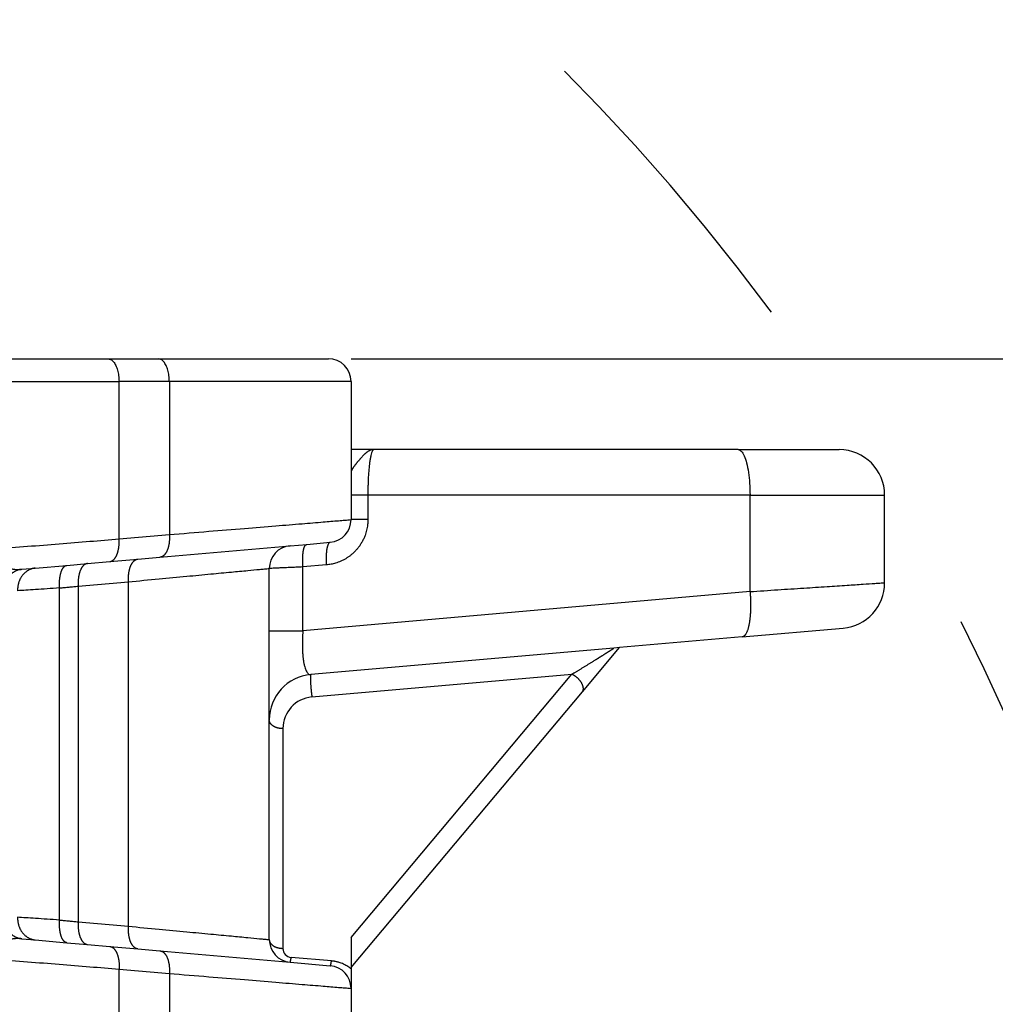
# Model space of a CAD drawing. Units: millimetres. Extents: x 2018 to 2314, y -499 to -289.
# Drawn here: x 2261 to 2282, y -357 to -335 of the extents above; entities that cross this region are included whole.
import ezdxf

# ---------------------------------------------------------------- set-up
doc = ezdxf.new("R2010")
doc.units = ezdxf.units.MM
doc.linetypes.add('DASHED', pattern=[15, 7, -8])
doc.layers.add('1', color=7, linetype='Continuous')
doc.styles.add('CONVERTER_13', font='simplex.shx', dxfattribs={"width": 0.95})
doc.dimstyles.new('ME10_DIM_11', dxfattribs={"dimtxt": 3, "dimasz": 3, "dimexe": 1, "dimexo": 0.5, "dimgap": 2, "dimtad": 0, "dimtih": 1, "dimtoh": 1, "dimdsep": 46, "dimtxsty": 'CONVERTER_13', "dimsah": 1, "dimcen": 0.09, "dimclrd": 2, "dimclre": 2, "dimclrt": 4, "dimadec": 0, "dimazin": 0, "dimtfac": 1, "dimtdec": 4, "dimtix": 1, "dimtmove": 0, "dimatfit": 3, "dimfxl": 1, "dimtolj": 1, "dimtzin": 0, "dimarcsym": 0})
doc.dimstyles.new('ME10_DIM_14', dxfattribs={"dimtxt": 3, "dimasz": 3, "dimexe": 1, "dimexo": 0.5, "dimgap": 2, "dimtad": 0, "dimdsep": 46, "dimtxsty": 'CONVERTER_13', "dimsah": 1, "dimcen": 0.09, "dimclrd": 2, "dimclre": 2, "dimclrt": 4, "dimadec": 0, "dimazin": 0, "dimtfac": 1, "dimtdec": 4, "dimtix": 1, "dimtmove": 0, "dimatfit": 3, "dimfxl": 1, "dimtolj": 1, "dimtzin": 0, "dimarcsym": 0})

# ---------------------------------------------------------------- blocks, each defined once
blk = doc.blocks.new('*D2')
at = {"layer": '1', "color": 2, "linetype": 'Continuous'}
for p, q in [((2217.949, -361.759), (2217.949, -326.207)), ((2286.536, -368.97), (2286.536, -326.207)), ((2245.968, -327.207), (2217.949, -327.207)), ((2286.536, -327.207), (2258.518, -327.207))]:
    blk.add_line(p, q, dxfattribs=at)
at = {"layer": '1', "color": 2}
for points in [[(2220.949, -326.812), (2220.949, -327.602), (2217.949, -327.207)], [(2283.536, -327.602), (2283.536, -326.812), (2286.536, -327.207)]]:
    blk.add_solid(points, dxfattribs=at)
at = {"layer": '1', "color": 4, "insert": (2247.968, -328.557), "char_height": 3, "attachment_point": 7, "rotation": 0.0001, "line_spacing_factor": 0.60024, "style": 'CONVERTER_13'}
blk.add_mtext('68,5', dxfattribs=at)
blk = doc.blocks.new('*D5')
at = {"layer": '1', "color": 2, "linetype": 'Continuous'}
for p, q in [((2268.067, -342.47), (2294.1, -342.47)), ((2293.1, -387.445), (2293.1, -342.47)), ((2293.1, -442.72), (2293.1, -397.745)), ((2239.817, -442.72), (2294.1, -442.72))]:
    blk.add_line(p, q, dxfattribs=at)
at = {"layer": '1', "color": 2}
for points in [[(2293.495, -345.47), (2292.705, -345.47), (2293.1, -342.47)], [(2292.705, -439.72), (2293.495, -439.72), (2293.1, -442.72)]]:
    blk.add_solid(points, dxfattribs=at)
at = {"layer": '1', "color": 4, "insert": (2294.6, -395.745), "char_height": 3, "attachment_point": 7, "rotation": 90, "line_spacing_factor": 0.60024, "style": 'CONVERTER_13'}
blk.add_mtext('100', dxfattribs=at)

msp = doc.modelspace()

# ---------------------------------------------------------------- linework, layer by layer
at = {"color": 7, "linetype": 'Continuous'}
for p, q in [((2259.959, -342.47), (2262.709, -342.47)), ((2262.709, -342.47), (2263.817, -342.47)), ((2263.817, -342.47), (2267.567, -342.47)), ((2268.067, -342.97), (2268.067, -344.97)), ((2268.567, -344.47), (2268.067, -344.47)), ((2276.593, -344.47), (2268.567, -344.47)), ((2276.593, -344.47), (2278.817, -344.47)), ((2268.067, -344.97), (2268.067, -345.47)), ((2268.067, -345.47), (2268.067, -346.011)), ((2279.817, -347.4), (2279.817, -345.47)), ((2267.094, -346.555), (2267.61, -346.509)), ((2263.86, -346.838), (2266.723, -346.587)), ((2266.723, -346.587), (2267.094, -346.555)), ((2262.265, -346.977), (2262.753, -346.934)), ((2262.753, -346.934), (2263.373, -346.88)), ((2263.373, -346.88), (2263.86, -346.838)), ((2260.816, -347.104), (2261.113, -347.078)), ((2261.113, -347.078), (2261.808, -347.017)), ((2261.808, -347.017), (2262.265, -346.977)), ((2266.267, -348.456), (2266.267, -347.085)), ((2266.267, -350.418), (2266.267, -348.456)), ((2276.68, -348.591), (2278.904, -348.396)), ((2276.68, -348.591), (2273.976, -348.827)), ((2273.852, -348.838), (2267.18, -349.422)), ((2273.161, -349.798), (2273.976, -348.827)), ((2273.976, -348.827), (2273.852, -348.838)), ((2268.067, -355.87), (2273.161, -349.798)), ((2266.267, -355.254), (2266.267, -350.418)), ((2260.816, -355.235), (2261.113, -355.261)), ((2261.113, -355.261), (2261.808, -355.322)), ((2261.808, -355.322), (2262.265, -355.362)), ((2262.265, -355.362), (2262.753, -355.405)), ((2262.753, -355.405), (2263.373, -355.459)), ((2268.067, -355.21), (2268.067, -355.87)), ((2263.373, -355.459), (2263.86, -355.502)), ((2263.86, -355.502), (2266.723, -355.752)), ((2266.723, -355.752), (2267.61, -355.83)), ((2268.067, -355.87), (2268.067, -355.896)), ((2268.067, -355.896), (2268.067, -356.328)), ((2268.067, -356.328), (2268.067, -357.624))]:
    msp.add_line(p, q, dxfattribs=at)
at = {"color": 2, "linetype": 'Continuous'}
for p, q in [((2259.959, -342.97), (2262.959, -342.97)), ((2264.067, -342.97), (2262.959, -342.97)), ((2262.959, -346.436), (2262.959, -342.97)), ((2268.067, -342.97), (2264.067, -342.97)), ((2264.067, -342.97), (2264.067, -346.339)), ((2276.852, -345.47), (2268.437, -345.47)), ((2268.437, -345.47), (2268.437, -346.011)), ((2276.852, -345.47), (2279.817, -345.47)), ((2276.852, -347.595), (2276.852, -345.47)), ((2262.959, -346.436), (2264.067, -346.339)), ((2267.524, -347.008), (2267.008, -347.053)), ((2267.008, -348.456), (2267.008, -347.053)), ((2262.059, -347.475), (2263.167, -347.378)), ((2263.167, -354.961), (2263.167, -347.378)), ((2261.651, -354.824), (2261.651, -347.515)), ((2262.059, -347.475), (2262.059, -354.864)), ((2276.852, -347.595), (2267.008, -348.456)), ((2267.206, -349.914), (2272.931, -349.413)), ((2268.067, -355.21), (2272.931, -349.413)), ((2266.567, -350.611), (2266.567, -355.447)), ((2262.059, -354.864), (2263.167, -354.961)), ((2267.636, -355.724), (2266.749, -355.646)), ((2262.959, -361.025), (2262.959, -355.903)), ((2262.959, -355.903), (2264.067, -356)), ((2264.067, -356), (2264.067, -360.249))]:
    msp.add_line(p, q, dxfattribs=at)
at = {"color": 7, "linetype": 'Continuous'}
for centre, radius, start, end in [((2267.567, -342.97), 0.5, 0, 90), ((2278.817, -345.47), 1, 0, 90), ((2267.567, -346.011), 0.5, 275, 360), ((2266.767, -347.085), 0.5, 95, 180), ((2278.817, -347.4), 1, 275, 0), ((2267.267, -350.418), 1, 95, 180), ((2266.767, -355.254), 0.5, 180, 265), ((2267.567, -356.328), 0.5, 0, 85)]:
    msp.add_arc(centre, radius, start, end, dxfattribs=at)
at = {"color": 2, "linetype": 'Continuous'}
for centre, radius, start, end in [((2267.267, -350.611), 0.7, 95, 180), ((2266.767, -355.447), 0.2, 180.0003, 264.9997)]:
    msp.add_arc(centre, radius, start, end, dxfattribs=at)
for points, knots in [([(2262.709, -342.47), (2262.731, -342.473), (2262.78, -342.482), (2262.841, -342.539), (2262.891, -342.619), (2262.929, -342.723), (2262.954, -342.842), (2262.957, -342.926), (2262.959, -342.97)], [0, 0, 0, 0, 0.0669102, 0.1452078, 0.2400478, 0.350961, 0.4741106, 0.6038002, 0.6038002, 0.6038002, 0.6038002]), ([(2264.067, -342.97), (2264.065, -342.926), (2264.062, -342.842), (2264.037, -342.723), (2263.999, -342.619), (2263.949, -342.539), (2263.888, -342.482), (2263.839, -342.473), (2263.817, -342.47)], [0, 0, 0, 0, 0.1296896, 0.2528392, 0.3637524, 0.4585923, 0.53689, 0.6038002, 0.6038002, 0.6038002, 0.6038002]), ([(2268.567, -344.47), (2268.566, -344.47), (2268.565, -344.47), (2268.562, -344.47), (2268.56, -344.47), (2268.557, -344.47), (2268.554, -344.47), (2268.548, -344.47), (2268.541, -344.471), (2268.532, -344.473), (2268.524, -344.474), (2268.515, -344.476), (2268.506, -344.479), (2268.498, -344.482), (2268.489, -344.485), (2268.481, -344.489), (2268.472, -344.493), (2268.461, -344.498), (2268.447, -344.506), (2268.43, -344.517), (2268.413, -344.529), (2268.4, -344.54), (2268.389, -344.549), (2268.381, -344.555), (2268.373, -344.563), (2268.362, -344.572), (2268.349, -344.585), (2268.333, -344.601), (2268.318, -344.617), (2268.303, -344.632), (2268.29, -344.647), (2268.277, -344.662), (2268.264, -344.677), (2268.252, -344.691), (2268.24, -344.706), (2268.228, -344.72), (2268.216, -344.734), (2268.205, -344.748), (2268.194, -344.762), (2268.183, -344.775), (2268.173, -344.788), (2268.163, -344.801), (2268.154, -344.813), (2268.145, -344.825), (2268.136, -344.836), (2268.127, -344.849), (2268.117, -344.863), (2268.108, -344.876), (2268.101, -344.886), (2268.097, -344.893), (2268.093, -344.899), (2268.088, -344.908), (2268.082, -344.918), (2268.077, -344.929), (2268.073, -344.94), (2268.07, -344.947), (2268.069, -344.952), (2268.068, -344.955), (2268.068, -344.958), (2268.068, -344.961), (2268.067, -344.964), (2268.067, -344.966), (2268.067, -344.968), (2268.067, -344.969), (2268.067, -344.97)], [0, 0, 0, 0, 0.002069, 0.0043024, 0.0064594, 0.0086171, 0.0129357, 0.0172606, 0.025932, 0.0346525, 0.0434138, 0.0522613, 0.0612078, 0.0702643, 0.0793696, 0.0886065, 0.0979833, 0.107506, 0.1268615, 0.1468498, 0.1670346, 0.1878693, 0.1984047, 0.2090725, 0.2198153, 0.2306792, 0.2524804, 0.2747267, 0.2969219, 0.3194128, 0.3388534, 0.3583924, 0.3776248, 0.3968593, 0.4156486, 0.4343419, 0.4525195, 0.4705143, 0.4878815, 0.5049866, 0.5214402, 0.5375656, 0.5530159, 0.5680882, 0.5824695, 0.596406, 0.615777, 0.6341401, 0.6426982, 0.6509924, 0.6590032, 0.6667135, 0.6808138, 0.6938891, 0.704116, 0.7136681, 0.7166136, 0.71969, 0.7227861, 0.7257866, 0.7285744, 0.7310308, 0.7330364, 0.7344722, 0.7344722, 0.7344722, 0.7344722]), ([(2268.567, -344.47), (2268.563, -344.47), (2268.552, -344.473), (2268.541, -344.489), (2268.529, -344.512), (2268.515, -344.549), (2268.502, -344.603), (2268.488, -344.673), (2268.473, -344.775), (2268.458, -344.911), (2268.448, -345.054), (2268.443, -345.176), (2268.44, -345.273), (2268.438, -345.369), (2268.437, -345.436), (2268.437, -345.47)], [0, 0, 0, 0, 0.011933, 0.031549, 0.054791, 0.090984, 0.149085, 0.221016, 0.306093, 0.45823, 0.632259, 0.735185, 0.823839, 0.923676, 1.024269, 1.024269, 1.024269, 1.024269]), ([(2276.593, -344.47), (2276.617, -344.479), (2276.679, -344.503), (2276.732, -344.621), (2276.784, -344.774), (2276.822, -344.98), (2276.847, -345.216), (2276.85, -345.383), (2276.852, -345.47)], [0, 0, 0, 0, 0.075156, 0.192954, 0.36067, 0.571821, 0.814384, 1.073354, 1.073354, 1.073354, 1.073354]), ([(2268.437, -345.47), (2268.412, -345.47), (2268.364, -345.47), (2268.294, -345.47), (2268.23, -345.47), (2268.174, -345.47), (2268.129, -345.47), (2268.099, -345.47), (2268.079, -345.47), (2268.071, -345.47), (2268.067, -345.47)], [0, 0, 0, 0, 0.0748923, 0.1446225, 0.2107409, 0.2672671, 0.3126074, 0.3454829, 0.3580367, 0.3705905, 0.3705905, 0.3705905, 0.3705905]), ([(2264.067, -346.339), (2264.356, -346.316), (2264.908, -346.27), (2265.689, -346.206), (2266.375, -346.15), (2266.953, -346.103), (2267.414, -346.065), (2267.727, -346.039), (2267.93, -346.023), (2268.021, -346.015), (2268.067, -346.011)], [0, 0, 0, 0, 0.871472, 1.659978, 2.352003, 2.935538, 3.400835, 3.739154, 3.876293, 4.013432, 4.013432, 4.013432, 4.013432]), ([(2268.437, -346.011), (2268.437, -346.025), (2268.437, -346.052), (2268.435, -346.084), (2268.433, -346.107), (2268.43, -346.138), (2268.423, -346.183), (2268.411, -346.242), (2268.395, -346.301), (2268.374, -346.364), (2268.346, -346.431), (2268.31, -346.501), (2268.269, -346.568), (2268.226, -346.627), (2268.183, -346.678), (2268.141, -346.723), (2268.097, -346.764), (2268.05, -346.803), (2268, -346.838), (2267.949, -346.871), (2267.896, -346.9), (2267.841, -346.927), (2267.785, -346.95), (2267.729, -346.968), (2267.676, -346.983), (2267.626, -346.994), (2267.576, -347.002), (2267.541, -347.006), (2267.524, -347.008)], [0, 0, 0, 0, 0.040569, 0.081129, 0.096226, 0.111319, 0.172158, 0.232887, 0.293649, 0.354222, 0.433057, 0.511503, 0.590008, 0.668063, 0.729376, 0.790379, 0.851427, 0.912187, 0.972996, 1.033543, 1.094116, 1.154466, 1.216238, 1.277829, 1.329317, 1.380673, 1.431971, 1.48329, 1.48329, 1.48329, 1.48329]), ([(2268.437, -346.011), (2268.412, -346.011), (2268.364, -346.011), (2268.294, -346.011), (2268.23, -346.011), (2268.174, -346.011), (2268.129, -346.011), (2268.099, -346.011), (2268.079, -346.011), (2268.071, -346.011), (2268.067, -346.011)], [0, 0, 0, 0, 0.0748923, 0.1446225, 0.2107409, 0.2672671, 0.3126074, 0.3454829, 0.3580367, 0.3705905, 0.3705905, 0.3705905, 0.3705905]), ([(2260.229, -346.655), (2260.467, -346.636), (2260.938, -346.598), (2261.634, -346.543), (2262.306, -346.489), (2262.745, -346.454), (2262.959, -346.436)], [0, 0, 0, 0, 0.715612, 1.417212, 2.094839, 2.738805, 2.738805, 2.738805, 2.738805]), ([(2262.753, -346.934), (2262.756, -346.934), (2262.763, -346.933), (2262.774, -346.931), (2262.785, -346.927), (2262.796, -346.923), (2262.807, -346.917), (2262.818, -346.91), (2262.829, -346.902), (2262.839, -346.893), (2262.849, -346.883), (2262.86, -346.872), (2262.869, -346.859), (2262.879, -346.846), (2262.888, -346.831), (2262.896, -346.815), (2262.905, -346.799), (2262.912, -346.781), (2262.92, -346.762), (2262.926, -346.743), (2262.932, -346.723), (2262.938, -346.703), (2262.943, -346.681), (2262.947, -346.66), (2262.951, -346.638), (2262.954, -346.615), (2262.957, -346.593), (2262.959, -346.57), (2262.96, -346.548), (2262.961, -346.525), (2262.961, -346.502), (2262.961, -346.48), (2262.96, -346.458), (2262.959, -346.444), (2262.959, -346.436)], [0, 0, 0, 0, 0.0108738, 0.0219928, 0.0334187, 0.0452148, 0.0574437, 0.0701651, 0.0834338, 0.0972978, 0.1117973, 0.1269631, 0.1428165, 0.1593683, 0.1766195, 0.1945605, 0.2131723, 0.2324267, 0.2522868, 0.2727084, 0.2936403, 0.3150256, 0.3368032, 0.3589079, 0.3812726, 0.4038286, 0.4265068, 0.4492391, 0.4719587, 0.4946013, 0.5171055, 0.5394136, 0.5614719, 0.5832312, 0.5832312, 0.5832312, 0.5832312]), ([(2264.067, -346.339), (2264.067, -346.347), (2264.068, -346.361), (2264.069, -346.383), (2264.069, -346.406), (2264.069, -346.428), (2264.068, -346.451), (2264.066, -346.473), (2264.064, -346.496), (2264.062, -346.518), (2264.059, -346.541), (2264.055, -346.563), (2264.051, -346.584), (2264.046, -346.606), (2264.04, -346.626), (2264.034, -346.646), (2264.027, -346.666), (2264.02, -346.684), (2264.012, -346.702), (2264.004, -346.718), (2263.996, -346.734), (2263.986, -346.749), (2263.977, -346.762), (2263.967, -346.775), (2263.957, -346.786), (2263.947, -346.796), (2263.936, -346.806), (2263.926, -346.813), (2263.915, -346.82), (2263.904, -346.826), (2263.893, -346.83), (2263.882, -346.834), (2263.871, -346.836), (2263.864, -346.837), (2263.86, -346.838)], [0, 0, 0, 0, 0.0217593, 0.0438176, 0.0661257, 0.0886299, 0.1112725, 0.1339921, 0.1567244, 0.1794026, 0.2019586, 0.2243232, 0.246428, 0.2682055, 0.2895909, 0.3105228, 0.3309444, 0.3508045, 0.3700589, 0.3886707, 0.4066117, 0.4238629, 0.4404147, 0.4562681, 0.4714339, 0.4859334, 0.4997974, 0.5130661, 0.5257874, 0.5380164, 0.5498125, 0.5612384, 0.5723574, 0.5832312, 0.5832312, 0.5832312, 0.5832312]), ([(2267.61, -346.509), (2267.608, -346.51), (2267.603, -346.511), (2267.595, -346.514), (2267.588, -346.519), (2267.58, -346.527), (2267.573, -346.536), (2267.567, -346.547), (2267.561, -346.558), (2267.557, -346.569), (2267.552, -346.581), (2267.548, -346.595), (2267.543, -346.609), (2267.54, -346.625), (2267.536, -346.642), (2267.533, -346.66), (2267.53, -346.678), (2267.527, -346.697), (2267.525, -346.718), (2267.523, -346.738), (2267.521, -346.76), (2267.52, -346.782), (2267.519, -346.804), (2267.518, -346.827), (2267.518, -346.849), (2267.518, -346.872), (2267.519, -346.895), (2267.519, -346.925), (2267.521, -346.963), (2267.523, -346.993), (2267.524, -347.008)], [0, 0, 0, 0, 0.0074748, 0.0154632, 0.0246123, 0.0349836, 0.0468258, 0.0603173, 0.0714658, 0.0836161, 0.0967817, 0.110962, 0.1261438, 0.1423015, 0.1593989, 0.1773891, 0.1962166, 0.2158173, 0.2361206, 0.2570497, 0.2785236, 0.300458, 0.3227667, 0.3453625, 0.368159, 0.3910711, 0.4140163, 0.4369157, 0.4822806, 0.5266292, 0.5266292, 0.5266292, 0.5266292]), ([(2260.229, -346.655), (2260.229, -346.656), (2260.229, -346.659), (2260.228, -346.664), (2260.228, -346.67), (2260.228, -346.677), (2260.228, -346.687), (2260.228, -346.699), (2260.229, -346.719), (2260.231, -346.743), (2260.236, -346.774), (2260.245, -346.808), (2260.257, -346.844), (2260.272, -346.875), (2260.288, -346.903), (2260.304, -346.926), (2260.319, -346.946), (2260.336, -346.964), (2260.355, -346.983), (2260.375, -347), (2260.395, -347.014), (2260.414, -347.027), (2260.434, -347.039), (2260.456, -347.05), (2260.48, -347.061), (2260.507, -347.072), (2260.537, -347.082), (2260.57, -347.09), (2260.605, -347.097), (2260.64, -347.102), (2260.675, -347.106), (2260.7, -347.107), (2260.716, -347.107), (2260.722, -347.107), (2260.729, -347.108), (2260.737, -347.108), (2260.746, -347.107), (2260.755, -347.107), (2260.764, -347.107), (2260.771, -347.107), (2260.778, -347.106), (2260.784, -347.106), (2260.788, -347.106), (2260.794, -347.105), (2260.801, -347.105), (2260.81, -347.104), (2260.815, -347.104), (2260.816, -347.104)], [0, 0, 0, 0, 0.0023789, 0.0074968, 0.0149099, 0.0220232, 0.0296886, 0.0437484, 0.0591102, 0.0869169, 0.117175, 0.1545607, 0.1918057, 0.2290622, 0.2594421, 0.2873339, 0.3126373, 0.3351736, 0.3635316, 0.3901344, 0.414875, 0.4375933, 0.4597367, 0.4841253, 0.510782, 0.5397584, 0.5711349, 0.6050205, 0.641551, 0.6777992, 0.7127972, 0.7463058, 0.7529325, 0.7595896, 0.7653601, 0.7730324, 0.7834122, 0.7929011, 0.8008053, 0.8089822, 0.8161317, 0.8219446, 0.8261115, 0.828323, 0.8396443, 0.8480627, 0.8537658, 0.8537658, 0.8537658, 0.8537658]), ([(2267.008, -347.053), (2267.007, -347.038), (2267.005, -347.008), (2267.003, -346.971), (2267.002, -346.94), (2267.002, -346.917), (2267.002, -346.894), (2267.002, -346.872), (2267.003, -346.849), (2267.003, -346.827), (2267.005, -346.805), (2267.006, -346.784), (2267.008, -346.763), (2267.011, -346.743), (2267.013, -346.723), (2267.016, -346.705), (2267.019, -346.687), (2267.023, -346.67), (2267.027, -346.655), (2267.031, -346.64), (2267.035, -346.627), (2267.04, -346.614), (2267.045, -346.603), (2267.05, -346.592), (2267.056, -346.582), (2267.064, -346.572), (2267.071, -346.565), (2267.079, -346.559), (2267.086, -346.556), (2267.091, -346.555), (2267.094, -346.555)], [0, 0, 0, 0, 0.0443486, 0.0897135, 0.1126129, 0.1355581, 0.1584702, 0.1812667, 0.2038625, 0.2261712, 0.2481056, 0.2695795, 0.2905086, 0.3108119, 0.3304126, 0.3492401, 0.3672304, 0.3843277, 0.4004854, 0.4156672, 0.4298475, 0.4430131, 0.4551634, 0.4663119, 0.4798034, 0.4916456, 0.5020169, 0.511166, 0.5191544, 0.5266292, 0.5266292, 0.5266292, 0.5266292]), ([(2263.167, -347.378), (2263.166, -347.371), (2263.165, -347.356), (2263.165, -347.334), (2263.164, -347.312), (2263.165, -347.29), (2263.166, -347.267), (2263.167, -347.244), (2263.169, -347.222), (2263.172, -347.199), (2263.175, -347.177), (2263.178, -347.155), (2263.183, -347.133), (2263.188, -347.112), (2263.193, -347.091), (2263.199, -347.071), (2263.206, -347.052), (2263.213, -347.034), (2263.221, -347.016), (2263.229, -346.999), (2263.238, -346.984), (2263.247, -346.969), (2263.256, -346.955), (2263.266, -346.943), (2263.276, -346.931), (2263.287, -346.921), (2263.297, -346.912), (2263.308, -346.904), (2263.319, -346.897), (2263.329, -346.892), (2263.34, -346.887), (2263.351, -346.884), (2263.362, -346.881), (2263.37, -346.881), (2263.373, -346.88)], [0, 0, 0, 0, 0.0217593, 0.0438176, 0.0661257, 0.0886299, 0.1112725, 0.1339921, 0.1567244, 0.1794026, 0.2019586, 0.2243232, 0.246428, 0.2682055, 0.2895909, 0.3105228, 0.3309444, 0.3508045, 0.3700589, 0.3886707, 0.4066117, 0.4238629, 0.4404147, 0.4562681, 0.4714339, 0.4859334, 0.4997974, 0.5130661, 0.5257874, 0.5380164, 0.5498125, 0.5612384, 0.5723574, 0.5832312, 0.5832312, 0.5832312, 0.5832312]), ([(2260.816, -347.104), (2260.81, -347.104), (2260.798, -347.106), (2260.779, -347.109), (2260.761, -347.113), (2260.742, -347.118), (2260.723, -347.124), (2260.704, -347.131), (2260.686, -347.14), (2260.667, -347.149), (2260.649, -347.16), (2260.631, -347.171), (2260.614, -347.184), (2260.597, -347.198), (2260.58, -347.212), (2260.564, -347.228), (2260.549, -347.245), (2260.535, -347.262), (2260.521, -347.281), (2260.508, -347.3), (2260.496, -347.319), (2260.485, -347.34), (2260.475, -347.361), (2260.466, -347.382), (2260.458, -347.404), (2260.451, -347.426), (2260.445, -347.448), (2260.439, -347.47), (2260.435, -347.492), (2260.432, -347.515), (2260.429, -347.537), (2260.428, -347.559), (2260.427, -347.58), (2260.427, -347.595), (2260.427, -347.602)], [0, 0, 0, 0, 0.0185344, 0.037377, 0.0565296, 0.075993, 0.0957673, 0.1158515, 0.1362431, 0.1569382, 0.1779308, 0.199213, 0.2207743, 0.2426019, 0.2646804, 0.2869913, 0.3095139, 0.3322245, 0.355097, 0.3781029, 0.4012118, 0.4243913, 0.4476077, 0.4708264, 0.494012, 0.5171291, 0.5401423, 0.5630172, 0.5857201, 0.6082187, 0.6304823, 0.6524823, 0.674192, 0.6955872, 0.6955872, 0.6955872, 0.6955872]), ([(2261.113, -347.078), (2261.107, -347.078), (2261.095, -347.08), (2261.076, -347.083), (2261.058, -347.087), (2261.039, -347.092), (2261.02, -347.098), (2261.001, -347.105), (2260.983, -347.114), (2260.964, -347.123), (2260.946, -347.134), (2260.928, -347.145), (2260.911, -347.158), (2260.894, -347.172), (2260.877, -347.186), (2260.861, -347.202), (2260.846, -347.219), (2260.832, -347.236), (2260.818, -347.255), (2260.805, -347.274), (2260.794, -347.294), (2260.782, -347.314), (2260.772, -347.335), (2260.763, -347.356), (2260.755, -347.378), (2260.748, -347.4), (2260.742, -347.422), (2260.736, -347.444), (2260.732, -347.466), (2260.729, -347.489), (2260.726, -347.511), (2260.725, -347.533), (2260.724, -347.554), (2260.724, -347.569), (2260.724, -347.576)], [0, 0, 0, 0, 0.0185344, 0.037377, 0.0565296, 0.075993, 0.0957673, 0.1158515, 0.1362431, 0.1569382, 0.1779308, 0.199213, 0.2207743, 0.2426019, 0.2646804, 0.2869913, 0.3095139, 0.3322245, 0.355097, 0.3781029, 0.4012118, 0.4243913, 0.4476077, 0.4708264, 0.494012, 0.5171291, 0.5401423, 0.5630172, 0.5857201, 0.6082187, 0.6304823, 0.6524823, 0.674192, 0.6955872, 0.6955872, 0.6955872, 0.6955872]), ([(2261.651, -347.515), (2261.65, -347.508), (2261.649, -347.493), (2261.648, -347.471), (2261.647, -347.449), (2261.647, -347.426), (2261.647, -347.403), (2261.648, -347.381), (2261.649, -347.358), (2261.651, -347.335), (2261.653, -347.313), (2261.656, -347.291), (2261.659, -347.269), (2261.662, -347.248), (2261.666, -347.227), (2261.671, -347.207), (2261.676, -347.188), (2261.682, -347.169), (2261.687, -347.152), (2261.694, -347.135), (2261.701, -347.119), (2261.708, -347.104), (2261.715, -347.091), (2261.723, -347.078), (2261.731, -347.067), (2261.739, -347.057), (2261.746, -347.049), (2261.754, -347.042), (2261.761, -347.036), (2261.769, -347.031), (2261.776, -347.027), (2261.784, -347.023), (2261.791, -347.02), (2261.798, -347.019), (2261.804, -347.018), (2261.807, -347.017), (2261.808, -347.017)], [0, 0, 0, 0, 0.0218628, 0.0440289, 0.0664446, 0.0890507, 0.1117841, 0.1345769, 0.1573583, 0.1800542, 0.2025889, 0.2248856, 0.2468676, 0.2684591, 0.2895868, 0.3101811, 0.3301768, 0.3495148, 0.368143, 0.3860175, 0.4031034, 0.4193763, 0.4348222, 0.449439, 0.4632365, 0.4762374, 0.4868922, 0.497005, 0.5066132, 0.5157607, 0.5244969, 0.5328762, 0.5409558, 0.5487944, 0.5535097, 0.5581693, 0.5581693, 0.5581693, 0.5581693]), ([(2262.265, -346.977), (2262.262, -346.977), (2262.255, -346.978), (2262.244, -346.981), (2262.233, -346.984), (2262.222, -346.989), (2262.211, -346.994), (2262.2, -347.001), (2262.189, -347.009), (2262.179, -347.018), (2262.169, -347.028), (2262.158, -347.04), (2262.149, -347.052), (2262.139, -347.066), (2262.13, -347.08), (2262.122, -347.096), (2262.113, -347.113), (2262.106, -347.131), (2262.098, -347.149), (2262.092, -347.168), (2262.086, -347.188), (2262.08, -347.209), (2262.075, -347.23), (2262.071, -347.252), (2262.067, -347.274), (2262.064, -347.296), (2262.061, -347.319), (2262.059, -347.341), (2262.058, -347.364), (2262.057, -347.387), (2262.057, -347.409), (2262.057, -347.431), (2262.058, -347.453), (2262.059, -347.468), (2262.059, -347.475)], [0, 0, 0, 0, 0.0108738, 0.0219928, 0.0334187, 0.0452148, 0.0574437, 0.0701651, 0.0834338, 0.0972978, 0.1117973, 0.1269631, 0.1428165, 0.1593683, 0.1766195, 0.1945605, 0.2131723, 0.2324267, 0.2522868, 0.2727084, 0.2936403, 0.3150256, 0.3368032, 0.3589079, 0.3812726, 0.4038286, 0.4265068, 0.4492391, 0.4719587, 0.4946013, 0.5171055, 0.5394136, 0.5614719, 0.5832312, 0.5832312, 0.5832312, 0.5832312]), ([(2263.167, -347.378), (2263.391, -347.357), (2263.818, -347.317), (2264.424, -347.259), (2264.955, -347.209), (2265.403, -347.167), (2265.761, -347.133), (2266.003, -347.11), (2266.161, -347.095), (2266.231, -347.089), (2266.267, -347.085)], [0, 0, 0, 0, 0.675971, 1.287686, 1.824562, 2.277347, 2.638403, 2.90096, 3.007392, 3.113824, 3.113824, 3.113824, 3.113824]), ([(2267.008, -347.053), (2266.957, -347.055), (2266.858, -347.059), (2266.716, -347.065), (2266.59, -347.071), (2266.481, -347.076), (2266.393, -347.08), (2266.333, -347.082), (2266.293, -347.084), (2266.276, -347.085), (2266.267, -347.085)], [0, 0, 0, 0, 0.1538203, 0.2966581, 0.4245835, 0.5343421, 0.6232183, 0.6884928, 0.7151913, 0.7418898, 0.7418898, 0.7418898, 0.7418898]), ([(2261.651, -347.515), (2261.558, -347.521), (2261.381, -347.533), (2261.132, -347.549), (2260.916, -347.563), (2260.784, -347.572), (2260.724, -347.576)], [0, 0, 0, 0, 0.2787465, 0.5304794, 0.7489102, 0.9285282, 0.9285282, 0.9285282, 0.9285282]), ([(2261.651, -347.515), (2261.685, -347.512), (2261.754, -347.505), (2261.857, -347.495), (2261.959, -347.485), (2262.026, -347.478), (2262.059, -347.475)], [0, 0, 0, 0, 0.1046742, 0.2080174, 0.3099358, 0.4103711, 0.4103711, 0.4103711, 0.4103711]), ([(2276.852, -347.595), (2276.853, -347.609), (2276.855, -347.639), (2276.858, -347.683), (2276.861, -347.728), (2276.862, -347.774), (2276.864, -347.82), (2276.864, -347.865), (2276.865, -347.911), (2276.864, -347.957), (2276.863, -348.002), (2276.861, -348.046), (2276.858, -348.09), (2276.855, -348.133), (2276.851, -348.174), (2276.847, -348.215), (2276.841, -348.254), (2276.835, -348.291), (2276.829, -348.326), (2276.822, -348.359), (2276.814, -348.391), (2276.806, -348.42), (2276.797, -348.447), (2276.788, -348.472), (2276.778, -348.494), (2276.769, -348.512), (2276.761, -348.526), (2276.754, -348.537), (2276.747, -348.547), (2276.74, -348.556), (2276.732, -348.564), (2276.725, -348.571), (2276.717, -348.577), (2276.708, -348.583), (2276.695, -348.588), (2276.685, -348.59), (2276.68, -348.591)], [0, 0, 0, 0, 0.044034, 0.088698, 0.133873, 0.17943, 0.225229, 0.271119, 0.316944, 0.362537, 0.407728, 0.452345, 0.496214, 0.539162, 0.58102, 0.621627, 0.660828, 0.698483, 0.734464, 0.768659, 0.800974, 0.831338, 0.859698, 0.886029, 0.91033, 0.932627, 0.946552, 0.959619, 0.971859, 0.983314, 0.994032, 1.004072, 1.013499, 1.02239, 1.038366, 1.053316, 1.053316, 1.053316, 1.053316]), ([(2276.852, -347.595), (2277.057, -347.581), (2277.452, -347.555), (2278.018, -347.518), (2278.525, -347.485), (2278.96, -347.456), (2279.312, -347.433), (2279.552, -347.417), (2279.71, -347.407), (2279.781, -347.402), (2279.817, -347.4)], [0, 0, 0, 0, 0.616278, 1.188605, 1.701089, 2.140802, 2.496437, 2.75763, 2.864365, 2.971099, 2.971099, 2.971099, 2.971099]), ([(2266.267, -348.456), (2266.275, -348.456), (2266.292, -348.456), (2266.33, -348.456), (2266.391, -348.456), (2266.481, -348.456), (2266.593, -348.456), (2266.721, -348.456), (2266.862, -348.456), (2266.958, -348.456), (2267.008, -348.456)], [0, 0, 0, 0, 0.0251076, 0.0502151, 0.1159663, 0.2066467, 0.3196992, 0.4519359, 0.5913963, 0.741181, 0.741181, 0.741181, 0.741181]), ([(2267.008, -348.456), (2267.003, -348.522), (2266.995, -348.651), (2266.995, -348.808), (2267, -348.928), (2267.006, -349.011), (2267.015, -349.09), (2267.026, -349.161), (2267.04, -349.224), (2267.055, -349.276), (2267.071, -349.321), (2267.089, -349.358), (2267.11, -349.389), (2267.132, -349.41), (2267.156, -349.422), (2267.172, -349.422), (2267.18, -349.422)], [0, 0, 0, 0, 0.199234, 0.388086, 0.469984, 0.560205, 0.636762, 0.708256, 0.776634, 0.828072, 0.87223, 0.918474, 0.953426, 0.982368, 1.009188, 1.030682, 1.030682, 1.030682, 1.030682]), ([(2272.931, -349.413), (2272.938, -349.408), (2272.953, -349.4), (2272.975, -349.386), (2272.998, -349.372), (2273.022, -349.358), (2273.046, -349.344), (2273.07, -349.329), (2273.095, -349.314), (2273.12, -349.299), (2273.146, -349.283), (2273.171, -349.268), (2273.197, -349.252), (2273.223, -349.236), (2273.25, -349.22), (2273.276, -349.204), (2273.302, -349.187), (2273.329, -349.171), (2273.355, -349.155), (2273.381, -349.139), (2273.408, -349.123), (2273.434, -349.106), (2273.455, -349.093), (2273.471, -349.084), (2273.482, -349.076), (2273.494, -349.069), (2273.507, -349.061), (2273.52, -349.053), (2273.533, -349.044), (2273.547, -349.036), (2273.562, -349.027), (2273.576, -349.018), (2273.592, -349.008), (2273.608, -348.998), (2273.625, -348.987), (2273.641, -348.977), (2273.657, -348.967), (2273.672, -348.957), (2273.686, -348.948), (2273.7, -348.94), (2273.713, -348.931), (2273.726, -348.923), (2273.738, -348.916), (2273.749, -348.908), (2273.76, -348.901), (2273.77, -348.895), (2273.78, -348.888), (2273.789, -348.882), (2273.798, -348.877), (2273.806, -348.872), (2273.813, -348.867), (2273.819, -348.863), (2273.824, -348.859), (2273.829, -348.856), (2273.834, -348.853), (2273.837, -348.85), (2273.841, -348.848), (2273.844, -348.846), (2273.846, -348.844), (2273.848, -348.843), (2273.849, -348.842), (2273.85, -348.841), (2273.851, -348.84), (2273.852, -348.839), (2273.852, -348.839), (2273.852, -348.838), (2273.852, -348.838), (2273.852, -348.838)], [0, 0, 0, 0, 0.025409, 0.051539, 0.078341, 0.105766, 0.133763, 0.162284, 0.191277, 0.220695, 0.250485, 0.2806, 0.31099, 0.341604, 0.372393, 0.403307, 0.434297, 0.465312, 0.496304, 0.527221, 0.558016, 0.588637, 0.619036, 0.631806, 0.64533, 0.659551, 0.674413, 0.689858, 0.705829, 0.722269, 0.73912, 0.756325, 0.773827, 0.79449, 0.814434, 0.833659, 0.85216, 0.869935, 0.886981, 0.903295, 0.918875, 0.933652, 0.947817, 0.961358, 0.974263, 0.986524, 0.998127, 1.009064, 1.019321, 1.02889, 1.037758, 1.044807, 1.051241, 1.057074, 1.06232, 1.066994, 1.071111, 1.074687, 1.077487, 1.079733, 1.081491, 1.082831, 1.083819, 1.084942, 1.085683, 1.086002, 1.086384, 1.086384, 1.086384, 1.086384]), ([(2267.18, -349.422), (2267.179, -349.422), (2267.179, -349.422), (2267.178, -349.423), (2267.178, -349.423), (2267.177, -349.425), (2267.176, -349.427), (2267.175, -349.432), (2267.174, -349.437), (2267.173, -349.443), (2267.173, -349.449), (2267.172, -349.455), (2267.172, -349.462), (2267.172, -349.47), (2267.172, -349.478), (2267.172, -349.489), (2267.172, -349.502), (2267.172, -349.518), (2267.172, -349.536), (2267.173, -349.555), (2267.174, -349.575), (2267.175, -349.596), (2267.176, -349.618), (2267.178, -349.64), (2267.179, -349.663), (2267.181, -349.686), (2267.183, -349.709), (2267.185, -349.732), (2267.187, -349.754), (2267.189, -349.775), (2267.191, -349.796), (2267.193, -349.816), (2267.195, -349.835), (2267.197, -349.853), (2267.2, -349.87), (2267.202, -349.885), (2267.204, -349.9), (2267.205, -349.909), (2267.206, -349.914)], [0, 0, 0, 0, 0.000613, 0.0013178, 0.002179, 0.003241, 0.0063301, 0.0106866, 0.0162301, 0.0231885, 0.0286538, 0.0348021, 0.0416473, 0.0491981, 0.0574581, 0.0664252, 0.0811824, 0.0974566, 0.1151622, 0.1341809, 0.1543659, 0.1755431, 0.1975184, 0.2200818, 0.2430152, 0.2660988, 0.2891181, 0.3118702, 0.3341681, 0.3558463, 0.3767636, 0.3967958, 0.4158629, 0.433885, 0.4508246, 0.4666522, 0.4813703, 0.4949812, 0.4949812, 0.4949812, 0.4949812]), ([(2273.161, -349.798), (2273.162, -349.797), (2273.163, -349.795), (2273.166, -349.791), (2273.17, -349.786), (2273.174, -349.778), (2273.177, -349.77), (2273.18, -349.762), (2273.182, -349.753), (2273.183, -349.743), (2273.184, -349.733), (2273.183, -349.721), (2273.182, -349.709), (2273.18, -349.695), (2273.177, -349.681), (2273.172, -349.667), (2273.167, -349.652), (2273.16, -349.637), (2273.152, -349.621), (2273.143, -349.605), (2273.133, -349.59), (2273.123, -349.574), (2273.111, -349.559), (2273.099, -349.544), (2273.086, -349.53), (2273.073, -349.516), (2273.059, -349.502), (2273.045, -349.489), (2273.03, -349.477), (2273.016, -349.466), (2273.001, -349.455), (2272.987, -349.445), (2272.973, -349.436), (2272.959, -349.427), (2272.945, -349.42), (2272.936, -349.415), (2272.931, -349.413)], [0, 0, 0, 0, 0.0038603, 0.0077753, 0.0156767, 0.0238581, 0.0323679, 0.0412559, 0.0505709, 0.0603594, 0.0706635, 0.081519, 0.0944461, 0.1081364, 0.1226018, 0.1378372, 0.1538207, 0.1705132, 0.1878605, 0.205793, 0.2242293, 0.2430773, 0.2622374, 0.2816052, 0.3010741, 0.3205385, 0.3398956, 0.3590487, 0.3779078, 0.396392, 0.4144302, 0.4319617, 0.4489361, 0.4653141, 0.4810657, 0.4961712, 0.4961712, 0.4961712, 0.4961712]), ([(2266.567, -350.611), (2266.562, -350.611), (2266.553, -350.611), (2266.54, -350.61), (2266.526, -350.609), (2266.512, -350.608), (2266.498, -350.606), (2266.484, -350.604), (2266.47, -350.601), (2266.456, -350.598), (2266.442, -350.594), (2266.429, -350.59), (2266.416, -350.585), (2266.403, -350.58), (2266.39, -350.574), (2266.378, -350.568), (2266.366, -350.562), (2266.355, -350.555), (2266.344, -350.547), (2266.334, -350.54), (2266.324, -350.532), (2266.316, -350.524), (2266.308, -350.516), (2266.3, -350.507), (2266.294, -350.498), (2266.288, -350.489), (2266.283, -350.48), (2266.278, -350.471), (2266.275, -350.462), (2266.272, -350.453), (2266.269, -350.444), (2266.268, -350.436), (2266.267, -350.427), (2266.267, -350.421), (2266.267, -350.418)], [0, 0, 0, 0, 0.0133755, 0.0269704, 0.0407593, 0.0547137, 0.0688026, 0.0829931, 0.09725, 0.1115367, 0.1258154, 0.1400478, 0.1541956, 0.168221, 0.1820874, 0.1957602, 0.2092071, 0.2223991, 0.2353105, 0.2479202, 0.2602111, 0.2721713, 0.2837935, 0.2950755, 0.30602, 0.3166343, 0.3269297, 0.3369214, 0.3466274, 0.3560682, 0.3652656, 0.3742423, 0.3830206, 0.3916225, 0.3916225, 0.3916225, 0.3916225]), ([(2260.427, -354.737), (2260.427, -354.744), (2260.427, -354.759), (2260.428, -354.78), (2260.429, -354.802), (2260.432, -354.824), (2260.435, -354.847), (2260.439, -354.869), (2260.445, -354.891), (2260.451, -354.913), (2260.458, -354.935), (2260.466, -354.957), (2260.475, -354.978), (2260.485, -354.999), (2260.496, -355.02), (2260.508, -355.039), (2260.521, -355.058), (2260.535, -355.077), (2260.549, -355.094), (2260.564, -355.111), (2260.58, -355.127), (2260.597, -355.142), (2260.614, -355.155), (2260.631, -355.168), (2260.649, -355.18), (2260.667, -355.19), (2260.686, -355.199), (2260.704, -355.208), (2260.723, -355.215), (2260.742, -355.221), (2260.761, -355.226), (2260.779, -355.23), (2260.798, -355.233), (2260.81, -355.235), (2260.816, -355.235)], [0, 0, 0, 0, 0.0213952, 0.0431049, 0.065105, 0.0873686, 0.1098672, 0.13257, 0.1554449, 0.1784582, 0.2015753, 0.2247609, 0.2479796, 0.271196, 0.2943755, 0.3174843, 0.3404902, 0.3633627, 0.3860733, 0.4085959, 0.4309069, 0.4529853, 0.4748129, 0.4963743, 0.5176564, 0.538649, 0.5593441, 0.5797358, 0.5998199, 0.6195942, 0.6390576, 0.6582102, 0.6770529, 0.6955872, 0.6955872, 0.6955872, 0.6955872]), ([(2260.724, -354.763), (2260.724, -354.77), (2260.724, -354.785), (2260.725, -354.806), (2260.726, -354.828), (2260.729, -354.85), (2260.732, -354.873), (2260.736, -354.895), (2260.742, -354.917), (2260.748, -354.939), (2260.755, -354.961), (2260.763, -354.983), (2260.772, -355.004), (2260.782, -355.025), (2260.794, -355.046), (2260.805, -355.065), (2260.818, -355.084), (2260.832, -355.103), (2260.846, -355.12), (2260.861, -355.137), (2260.877, -355.153), (2260.894, -355.168), (2260.911, -355.181), (2260.928, -355.194), (2260.946, -355.206), (2260.964, -355.216), (2260.983, -355.225), (2261.001, -355.234), (2261.02, -355.241), (2261.039, -355.247), (2261.058, -355.252), (2261.076, -355.256), (2261.095, -355.259), (2261.107, -355.261), (2261.113, -355.261)], [0, 0, 0, 0, 0.0213952, 0.0431049, 0.065105, 0.0873686, 0.1098672, 0.13257, 0.1554449, 0.1784582, 0.2015753, 0.2247609, 0.2479796, 0.271196, 0.2943755, 0.3174843, 0.3404902, 0.3633627, 0.3860733, 0.4085959, 0.4309069, 0.4529853, 0.4748129, 0.4963743, 0.5176564, 0.538649, 0.5593441, 0.5797358, 0.5998199, 0.6195942, 0.6390576, 0.6582102, 0.6770529, 0.6955872, 0.6955872, 0.6955872, 0.6955872]), ([(2261.651, -354.824), (2261.558, -354.818), (2261.381, -354.806), (2261.132, -354.79), (2260.916, -354.776), (2260.784, -354.767), (2260.724, -354.763)], [0, 0, 0, 0, 0.2787465, 0.5304794, 0.7489102, 0.9285282, 0.9285282, 0.9285282, 0.9285282]), ([(2261.808, -355.322), (2261.807, -355.322), (2261.804, -355.322), (2261.798, -355.32), (2261.791, -355.319), (2261.784, -355.316), (2261.776, -355.313), (2261.769, -355.308), (2261.761, -355.303), (2261.754, -355.297), (2261.746, -355.29), (2261.739, -355.282), (2261.731, -355.272), (2261.723, -355.261), (2261.715, -355.248), (2261.708, -355.235), (2261.701, -355.22), (2261.694, -355.204), (2261.687, -355.188), (2261.682, -355.17), (2261.676, -355.151), (2261.671, -355.132), (2261.666, -355.112), (2261.662, -355.091), (2261.659, -355.07), (2261.656, -355.048), (2261.653, -355.026), (2261.651, -355.004), (2261.649, -354.981), (2261.648, -354.958), (2261.647, -354.936), (2261.647, -354.913), (2261.647, -354.89), (2261.648, -354.868), (2261.649, -354.846), (2261.65, -354.831), (2261.651, -354.824)], [0, 0, 0, 0, 0.0046596, 0.0093749, 0.0172135, 0.025293, 0.0336723, 0.0424086, 0.0515561, 0.0611642, 0.071277, 0.0819318, 0.0949327, 0.1087303, 0.1233471, 0.138793, 0.1550659, 0.1721518, 0.1900263, 0.2086544, 0.2279924, 0.2479881, 0.2685824, 0.2897102, 0.3113017, 0.3332836, 0.3555803, 0.3781151, 0.400811, 0.4235923, 0.4463852, 0.4691185, 0.4917247, 0.5141404, 0.5363065, 0.5581693, 0.5581693, 0.5581693, 0.5581693]), ([(2261.651, -354.824), (2261.685, -354.827), (2261.754, -354.834), (2261.857, -354.844), (2261.959, -354.854), (2262.026, -354.861), (2262.059, -354.864)], [0, 0, 0, 0, 0.1046742, 0.2080174, 0.3099358, 0.4103711, 0.4103711, 0.4103711, 0.4103711]), ([(2262.059, -354.864), (2262.059, -354.871), (2262.058, -354.886), (2262.057, -354.908), (2262.057, -354.93), (2262.057, -354.953), (2262.058, -354.975), (2262.059, -354.998), (2262.061, -355.02), (2262.064, -355.043), (2262.067, -355.065), (2262.071, -355.087), (2262.075, -355.109), (2262.08, -355.13), (2262.086, -355.151), (2262.092, -355.171), (2262.098, -355.19), (2262.106, -355.209), (2262.113, -355.226), (2262.122, -355.243), (2262.13, -355.259), (2262.139, -355.273), (2262.149, -355.287), (2262.158, -355.299), (2262.169, -355.311), (2262.179, -355.321), (2262.189, -355.33), (2262.2, -355.338), (2262.211, -355.345), (2262.222, -355.35), (2262.233, -355.355), (2262.244, -355.358), (2262.255, -355.361), (2262.262, -355.362), (2262.265, -355.362)], [0, 0, 0, 0, 0.0217593, 0.0438176, 0.0661257, 0.0886299, 0.1112725, 0.1339921, 0.1567244, 0.1794026, 0.2019586, 0.2243232, 0.246428, 0.2682055, 0.2895909, 0.3105228, 0.3309444, 0.3508045, 0.3700589, 0.3886707, 0.4066117, 0.4238629, 0.4404147, 0.4562681, 0.4714339, 0.4859334, 0.4997974, 0.5130661, 0.5257874, 0.5380164, 0.5498125, 0.5612384, 0.5723574, 0.5832312, 0.5832312, 0.5832312, 0.5832312]), ([(2263.373, -355.459), (2263.37, -355.458), (2263.362, -355.458), (2263.351, -355.455), (2263.34, -355.452), (2263.329, -355.447), (2263.319, -355.442), (2263.308, -355.435), (2263.297, -355.427), (2263.287, -355.418), (2263.276, -355.408), (2263.266, -355.396), (2263.256, -355.384), (2263.247, -355.37), (2263.238, -355.355), (2263.229, -355.34), (2263.221, -355.323), (2263.213, -355.305), (2263.206, -355.287), (2263.199, -355.268), (2263.193, -355.248), (2263.188, -355.227), (2263.183, -355.206), (2263.178, -355.184), (2263.175, -355.162), (2263.172, -355.14), (2263.169, -355.117), (2263.167, -355.095), (2263.166, -355.072), (2263.165, -355.049), (2263.164, -355.027), (2263.165, -355.005), (2263.165, -354.983), (2263.166, -354.968), (2263.167, -354.961)], [0, 0, 0, 0, 0.0108738, 0.0219928, 0.0334187, 0.0452148, 0.0574437, 0.0701651, 0.0834338, 0.0972978, 0.1117973, 0.1269631, 0.1428165, 0.1593683, 0.1766195, 0.1945605, 0.2131723, 0.2324267, 0.2522868, 0.2727084, 0.2936403, 0.3150256, 0.3368032, 0.3589079, 0.3812726, 0.4038286, 0.4265068, 0.4492391, 0.4719587, 0.4946013, 0.5171055, 0.5394136, 0.5614719, 0.5832312, 0.5832312, 0.5832312, 0.5832312]), ([(2263.167, -354.961), (2263.391, -354.982), (2263.818, -355.022), (2264.424, -355.08), (2264.955, -355.13), (2265.403, -355.172), (2265.761, -355.206), (2266.003, -355.229), (2266.161, -355.244), (2266.231, -355.251), (2266.267, -355.254)], [0, 0, 0, 0, 0.675971, 1.287686, 1.824562, 2.277347, 2.638403, 2.90096, 3.007392, 3.113824, 3.113824, 3.113824, 3.113824]), ([(2260.816, -355.235), (2260.812, -355.235), (2260.804, -355.234), (2260.791, -355.233), (2260.777, -355.233), (2260.763, -355.232), (2260.75, -355.232), (2260.737, -355.232), (2260.726, -355.232), (2260.717, -355.232), (2260.699, -355.232), (2260.672, -355.234), (2260.637, -355.237), (2260.601, -355.242), (2260.562, -355.25), (2260.522, -355.262), (2260.484, -355.276), (2260.448, -355.292), (2260.417, -355.31), (2260.391, -355.327), (2260.37, -355.343), (2260.352, -355.359), (2260.332, -355.379), (2260.311, -355.403), (2260.29, -355.432), (2260.272, -355.462), (2260.257, -355.495), (2260.245, -355.531), (2260.237, -355.56), (2260.233, -355.585), (2260.23, -355.604), (2260.229, -355.623), (2260.228, -355.64), (2260.228, -355.652), (2260.228, -355.662), (2260.228, -355.669), (2260.228, -355.675), (2260.229, -355.68), (2260.229, -355.683), (2260.229, -355.684)], [0, 0, 0, 0, 0.0124321, 0.0254753, 0.038923, 0.0525997, 0.0675091, 0.0802636, 0.0911834, 0.1001665, 0.1073755, 0.1454864, 0.1803464, 0.2120561, 0.2560681, 0.2982725, 0.3388527, 0.3779988, 0.4159059, 0.4444191, 0.4709661, 0.4955964, 0.518323, 0.5549, 0.5902235, 0.6244559, 0.661725, 0.698996, 0.736422, 0.7540544, 0.7734466, 0.7945404, 0.8099156, 0.8239865, 0.8316597, 0.8387775, 0.8461918, 0.8513142, 0.8537283, 0.8537283, 0.8537283, 0.8537283]), ([(2262.753, -355.405), (2262.756, -355.405), (2262.763, -355.406), (2262.774, -355.408), (2262.785, -355.412), (2262.796, -355.416), (2262.807, -355.422), (2262.818, -355.429), (2262.829, -355.437), (2262.839, -355.446), (2262.849, -355.456), (2262.86, -355.467), (2262.869, -355.48), (2262.879, -355.493), (2262.888, -355.508), (2262.896, -355.524), (2262.905, -355.54), (2262.912, -355.558), (2262.92, -355.577), (2262.926, -355.596), (2262.932, -355.616), (2262.938, -355.636), (2262.943, -355.658), (2262.947, -355.679), (2262.951, -355.701), (2262.954, -355.724), (2262.957, -355.746), (2262.959, -355.769), (2262.96, -355.791), (2262.961, -355.814), (2262.961, -355.837), (2262.961, -355.859), (2262.96, -355.881), (2262.959, -355.895), (2262.959, -355.903)], [0, 0, 0, 0, 0.0108738, 0.0219928, 0.0334187, 0.0452148, 0.0574437, 0.0701651, 0.0834338, 0.0972978, 0.1117973, 0.1269631, 0.1428165, 0.1593683, 0.1766195, 0.1945605, 0.2131723, 0.2324267, 0.2522868, 0.2727084, 0.2936403, 0.3150256, 0.3368032, 0.3589079, 0.3812726, 0.4038286, 0.4265068, 0.4492391, 0.4719587, 0.4946013, 0.5171055, 0.5394136, 0.5614719, 0.5832312, 0.5832312, 0.5832312, 0.5832312]), ([(2266.267, -355.254), (2266.267, -355.257), (2266.267, -355.263), (2266.268, -355.271), (2266.269, -355.28), (2266.272, -355.289), (2266.275, -355.298), (2266.278, -355.307), (2266.283, -355.316), (2266.288, -355.325), (2266.294, -355.334), (2266.3, -355.343), (2266.308, -355.351), (2266.316, -355.36), (2266.324, -355.368), (2266.334, -355.376), (2266.344, -355.383), (2266.355, -355.39), (2266.366, -355.397), (2266.378, -355.404), (2266.39, -355.41), (2266.403, -355.415), (2266.416, -355.421), (2266.429, -355.425), (2266.442, -355.429), (2266.456, -355.433), (2266.47, -355.437), (2266.484, -355.439), (2266.498, -355.442), (2266.512, -355.444), (2266.526, -355.445), (2266.54, -355.446), (2266.553, -355.447), (2266.562, -355.447), (2266.567, -355.447)], [0, 0, 0, 0, 0.0086019, 0.0173802, 0.0263568, 0.0355542, 0.044995, 0.0547011, 0.0646928, 0.0749882, 0.0856025, 0.096547, 0.107829, 0.1194512, 0.1314113, 0.1437022, 0.1563119, 0.1692234, 0.1824154, 0.1958623, 0.2095351, 0.2234015, 0.2374269, 0.2515747, 0.2658071, 0.2800858, 0.2943725, 0.3086294, 0.3228198, 0.3369088, 0.3508631, 0.364652, 0.378247, 0.3916225, 0.3916225, 0.3916225, 0.3916225]), ([(2263.86, -355.502), (2263.864, -355.502), (2263.871, -355.503), (2263.882, -355.505), (2263.893, -355.509), (2263.904, -355.513), (2263.915, -355.519), (2263.926, -355.526), (2263.936, -355.534), (2263.947, -355.543), (2263.957, -355.553), (2263.967, -355.564), (2263.977, -355.577), (2263.986, -355.59), (2263.996, -355.605), (2264.004, -355.621), (2264.012, -355.637), (2264.02, -355.655), (2264.027, -355.673), (2264.034, -355.693), (2264.04, -355.713), (2264.046, -355.733), (2264.051, -355.755), (2264.055, -355.776), (2264.059, -355.798), (2264.062, -355.821), (2264.064, -355.843), (2264.066, -355.866), (2264.068, -355.888), (2264.069, -355.911), (2264.069, -355.933), (2264.069, -355.956), (2264.068, -355.978), (2264.067, -355.992), (2264.067, -356)], [0, 0, 0, 0, 0.0108738, 0.0219928, 0.0334187, 0.0452148, 0.0574437, 0.0701651, 0.0834338, 0.0972978, 0.1117973, 0.1269631, 0.1428165, 0.1593683, 0.1766195, 0.1945605, 0.2131723, 0.2324267, 0.2522868, 0.2727084, 0.2936403, 0.3150256, 0.3368032, 0.3589079, 0.3812726, 0.4038286, 0.4265068, 0.4492391, 0.4719587, 0.4946013, 0.5171055, 0.5394136, 0.5614719, 0.5832312, 0.5832312, 0.5832312, 0.5832312]), ([(2260.229, -355.684), (2260.467, -355.703), (2260.938, -355.741), (2261.634, -355.796), (2262.306, -355.85), (2262.745, -355.886), (2262.959, -355.903)], [0, 0, 0, 0, 0.715613, 1.417213, 2.094841, 2.738807, 2.738807, 2.738807, 2.738807]), ([(2266.723, -355.752), (2266.723, -355.752), (2266.724, -355.752), (2266.724, -355.752), (2266.725, -355.751), (2266.726, -355.75), (2266.727, -355.748), (2266.729, -355.745), (2266.73, -355.741), (2266.732, -355.737), (2266.733, -355.731), (2266.735, -355.724), (2266.737, -355.717), (2266.738, -355.709), (2266.74, -355.7), (2266.742, -355.689), (2266.744, -355.676), (2266.747, -355.661), (2266.748, -355.651), (2266.749, -355.646)], [0, 0, 0, 0, 0.0005911, 0.0012575, 0.0020532, 0.0030123, 0.0054942, 0.0087964, 0.0129556, 0.0179837, 0.0238778, 0.0306227, 0.0381934, 0.0465558, 0.0556682, 0.0654816, 0.079562, 0.0946489, 0.1105903, 0.1105903, 0.1105903, 0.1105903]), ([(2267.61, -355.83), (2267.61, -355.83), (2267.611, -355.83), (2267.612, -355.829), (2267.612, -355.829), (2267.613, -355.828), (2267.614, -355.826), (2267.616, -355.823), (2267.617, -355.819), (2267.619, -355.814), (2267.62, -355.808), (2267.622, -355.802), (2267.624, -355.795), (2267.626, -355.786), (2267.627, -355.777), (2267.629, -355.767), (2267.632, -355.754), (2267.634, -355.739), (2267.636, -355.729), (2267.636, -355.724)], [0, 0, 0, 0, 0.0005911, 0.0012575, 0.0020532, 0.0030123, 0.0054942, 0.0087964, 0.0129556, 0.0179837, 0.0238778, 0.0306227, 0.0381934, 0.0465558, 0.0556682, 0.0654816, 0.079562, 0.0946489, 0.1105903, 0.1105903, 0.1105903, 0.1105903]), ([(2268.067, -355.896), (2268.051, -355.884), (2268.022, -355.862), (2267.977, -355.833), (2267.929, -355.806), (2267.878, -355.783), (2267.821, -355.761), (2267.771, -355.747), (2267.729, -355.737), (2267.698, -355.731), (2267.667, -355.727), (2267.646, -355.725), (2267.636, -355.724)], [0, 0, 0, 0, 0.059856, 0.1085511, 0.1617064, 0.2232719, 0.2778184, 0.3442177, 0.3781274, 0.4067311, 0.4410043, 0.4702072, 0.4702072, 0.4702072, 0.4702072]), ([(2264.067, -356), (2264.356, -356.023), (2264.908, -356.069), (2265.689, -356.133), (2266.375, -356.189), (2266.953, -356.236), (2267.414, -356.274), (2267.727, -356.3), (2267.93, -356.316), (2268.021, -356.324), (2268.067, -356.328)], [0, 0, 0, 0, 0.871472, 1.659978, 2.352003, 2.935538, 3.400835, 3.739154, 3.876293, 4.013432, 4.013432, 4.013432, 4.013432])]:
    msp.add_open_spline(points, degree=3, knots=knots, dxfattribs=at)
at = {"layer": '1', "color": 2, "linetype": 'DASHED'}
msp.add_arc((2239.317, -369.47), 47.22, 0, 45, dxfattribs=at)
msp.add_arc((2239.317, -369.47), 47.22, 0, 45, dxfattribs=at)
msp.add_arc((2239.317, -369.47), 47.22, 0, 45, dxfattribs=at)
msp.add_arc((2239.317, -369.47), 47.22, 0, 45, dxfattribs=at)
msp.add_arc((2239.317, -369.47), 47.22, 0, 45, dxfattribs=at)

# ---------------------------------------------------------------- dimensions: what is measured, and where the dimension line sits
at = {"layer": '1'}
dim = msp.add_linear_dim(base=(2286.536, -327.207), p1=(2217.949, -362.259), p2=(2286.536, -369.47), text='68,5', dimstyle='ME10_DIM_11', dxfattribs=at)
dim.commit()
dim.dimension.update_dxf_attribs({"geometry": '*D2', "text_midpoint": (2252.243, -327.207), "text_rotation": 0.0001})
dim = msp.add_linear_dim(base=(2293.1, -442.72), p1=(2267.567, -342.47), p2=(2239.317, -442.72), angle=90, text='100', dimstyle='ME10_DIM_14', dxfattribs=at)
dim.commit()
dim.dimension.update_dxf_attribs({"geometry": '*D5', "text_midpoint": (2293.1, -392.595), "text_rotation": 90})

doc.saveas('drawing.dxf')
